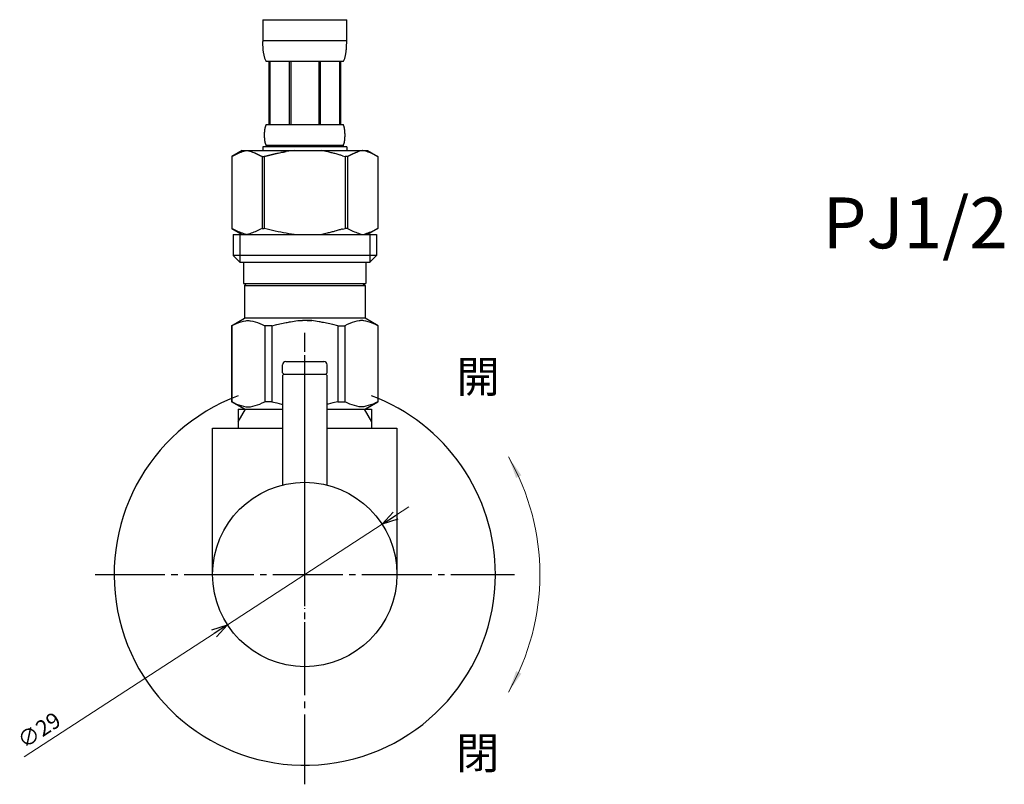
# Model space of a CAD drawing. Units: millimetres. Extents: x -1435 to 4200, y -5657 to 2970.
# Drawn here: x -457 to -302, y -2394 to -2273 of the extents above; entities that cross this region are included whole.
import ezdxf

# ---------------------------------------------------------------- set-up
doc = ezdxf.new("R2010")
doc.units = ezdxf.units.MM
doc.linetypes.add('DASH_CENTER', pattern=[14, 11, -1, 1, -1])
doc.linetypes.add('PHANTOM', pattern=[13, 10, -1, 0, -1, 0, -1])
doc.layers.add('1', color=7, linetype='Continuous')
doc.layers.add('_0-2_', color=7, linetype='Continuous')
doc.layers.add('寸法線', color=3, linetype='Continuous', lineweight=15)
doc.layers.add('文字', color=4, linetype='Continuous', lineweight=15)
doc.styles.add('japanese', font='romans.shx', dxfattribs={"bigfont": 'bigfont.shx'})

msp = doc.modelspace()

# ---------------------------------------------------------------- linework, layer by layer
at = {"color": 4, "linetype": 'PHANTOM'}
msp.add_line((-412.4, -2357.22), (-412.4, -2326.22), dxfattribs=at)
at = {"color": 0, "linetype": 'ByBlock', "lineweight": -2}
for p, q in [((-400.24, -2352.82), (-398.51, -2350.9)), ((-400.24, -2352.82), (-398.14, -2351.46)), ((-397.78, -2352.02), (-400.24, -2352.82)), ((-427.02, -2369.42), (-424.56, -2368.62)), ((-424.56, -2368.62), (-426.65, -2369.98)), ((-424.56, -2368.62), (-426.29, -2370.54))]:
    msp.add_line(p, q, dxfattribs=at)
at = {"layer": '1', "color": 4, "linetype": 'PHANTOM'}
msp.add_line((-412.4, -2378.22), (-412.4, -2322.72), dxfattribs=at)
at = {"layer": '1', "color": 2, "linetype": 'DASH_CENTER'}
for p, q in [((-412.4, -2393.72), (-412.4, -2322.72)), ((-445.4, -2360.72), (-379.4, -2360.72))]:
    msp.add_line(p, q, dxfattribs=at)
at = {"layer": '1', "color": 7, "linetype": 'Continuous'}
for p, q in [((-415.9, -2329.02), (-415.9, -2327.72)), ((-415.4, -2327.22), (-409.4, -2327.22)), ((-408.9, -2329.02), (-408.9, -2327.72)), ((-415.9, -2329.02), (-415.7, -2329.22)), ((-415.7, -2329.22), (-415.9, -2329.42)), ((-415.9, -2329.42), (-415.9, -2346.65)), ((-415.7, -2329.22), (-409.1, -2329.22)), ((-408.9, -2329.02), (-409.1, -2329.22)), ((-408.9, -2329.42), (-409.1, -2329.22)), ((-408.9, -2346.65), (-408.9, -2329.42)), ((-422.9, -2334.72), (-422.9, -2336.73)), ((-422.9, -2334.72), (-421.74, -2334.72)), ((-421.74, -2334.72), (-415.9, -2334.72)), ((-408.9, -2334.72), (-403.06, -2334.72)), ((-403.06, -2334.72), (-401.9, -2334.72)), ((-401.9, -2334.72), (-401.9, -2336.73)), ((-426.9, -2360.72), (-426.9, -2337.72)), ((-426.9, -2337.72), (-415.9, -2337.72)), ((-422.9, -2336.73), (-422.9, -2337.72)), ((-408.9, -2337.72), (-397.9, -2337.72)), ((-401.9, -2336.73), (-401.9, -2337.72)), ((-397.9, -2337.72), (-397.9, -2360.72))]:
    msp.add_line(p, q, dxfattribs=at)
at = {"layer": '1', "color": 2, "linetype": 'Continuous'}
for p, q in [((-422.9, -2336.73), (-421.74, -2334.72)), ((-403.06, -2334.72), (-401.9, -2336.73))]:
    msp.add_line(p, q, dxfattribs=at)
at = {"layer": '1', "color": 7, "linetype": 'Continuous'}
msp.add_circle((-412.4, -2360.72), 14.5, dxfattribs=at)
for centre, radius, start, end in [((-415.4, -2327.72), 0.5, 90, 180), ((-409.4, -2327.72), 0.5, 0, 90), ((-412.4, -2360.72), 30, 110.4873, 0), ((-412.4, -2360.72), 30, 0, 69.5127)]:
    msp.add_arc(centre, radius, start, end, dxfattribs=at)
at = {"layer": '_0-2_', "color": 5, "linetype": 'Continuous'}
for p, q in [((-419, -2273.45), (-405.8, -2273.45)), ((-419, -2273.45), (-419, -2276.87)), ((-405.8, -2276.87), (-405.8, -2273.45)), ((-405.8, -2276.75), (-419, -2276.75)), ((-419, -2276.98), (-419, -2276.87)), ((-418.99, -2277.09), (-419, -2276.98)), ((-418.99, -2277.21), (-418.99, -2277.09)), ((-418.99, -2277.32), (-418.99, -2277.21)), ((-418.98, -2277.44), (-418.99, -2277.32)), ((-418.98, -2277.55), (-418.98, -2277.44)), ((-418.97, -2277.66), (-418.98, -2277.55)), ((-405.82, -2277.55), (-405.81, -2277.44)), ((-405.82, -2277.66), (-405.82, -2277.55)), ((-405.81, -2277.32), (-405.8, -2277.21)), ((-405.81, -2277.44), (-405.81, -2277.32)), ((-405.8, -2276.98), (-405.8, -2276.87)), ((-405.8, -2277.09), (-405.8, -2276.98)), ((-405.8, -2277.21), (-405.8, -2277.09)), ((-418.97, -2277.78), (-418.97, -2277.66)), ((-418.96, -2277.89), (-418.97, -2277.78)), ((-418.95, -2278), (-418.96, -2277.89)), ((-418.94, -2278.11), (-418.95, -2278)), ((-418.93, -2278.23), (-418.94, -2278.11)), ((-418.92, -2278.34), (-418.93, -2278.23)), ((-418.9, -2278.45), (-418.92, -2278.34)), ((-418.89, -2278.56), (-418.9, -2278.45)), ((-418.87, -2278.67), (-418.89, -2278.56)), ((-418.85, -2278.78), (-418.87, -2278.67)), ((-418.83, -2278.89), (-418.85, -2278.78)), ((-418.81, -2279), (-418.83, -2278.89)), ((-418.79, -2279.11), (-418.81, -2279)), ((-418.76, -2279.22), (-418.79, -2279.11)), ((-406.03, -2279.22), (-406, -2279.11)), ((-406, -2279.11), (-405.98, -2279)), ((-405.98, -2279), (-405.96, -2278.89)), ((-405.96, -2278.89), (-405.94, -2278.78)), ((-405.94, -2278.78), (-405.92, -2278.67)), ((-405.92, -2278.67), (-405.91, -2278.56)), ((-405.91, -2278.56), (-405.89, -2278.45)), ((-405.89, -2278.45), (-405.88, -2278.34)), ((-405.88, -2278.34), (-405.87, -2278.23)), ((-405.87, -2278.23), (-405.85, -2278.11)), ((-405.85, -2278.11), (-405.84, -2278)), ((-405.84, -2277.89), (-405.83, -2277.78)), ((-405.84, -2278), (-405.84, -2277.89)), ((-405.83, -2277.78), (-405.82, -2277.66)), ((-418.74, -2279.32), (-418.76, -2279.22)), ((-418.71, -2279.43), (-418.74, -2279.32)), ((-418.67, -2279.54), (-418.71, -2279.43)), ((-418.64, -2279.64), (-418.67, -2279.54)), ((-418.6, -2279.75), (-418.64, -2279.64)), ((-418.55, -2279.85), (-418.6, -2279.75)), ((-418.5, -2279.95), (-418.55, -2279.85)), ((-418.45, -2280.05), (-418.5, -2279.95)), ((-406.35, -2280.05), (-418.45, -2280.05)), ((-418.03, -2280.05), (-418.03, -2289.95)), ((-417.94, -2280.05), (-417.94, -2289.95)), ((-417.92, -2280.05), (-417.92, -2289.95)), ((-414.83, -2280.05), (-414.83, -2289.95)), ((-414.6, -2280.05), (-414.6, -2289.95)), ((-410.2, -2280.05), (-410.2, -2289.95)), ((-409.97, -2280.05), (-409.97, -2289.95)), ((-406.87, -2289.95), (-406.87, -2280.05)), ((-406.86, -2280.05), (-406.86, -2289.95)), ((-406.76, -2280.05), (-406.76, -2289.95)), ((-406.35, -2280.05), (-406.29, -2279.95)), ((-406.29, -2279.95), (-406.24, -2279.85)), ((-406.24, -2279.85), (-406.2, -2279.75)), ((-406.2, -2279.75), (-406.16, -2279.64)), ((-406.16, -2279.64), (-406.12, -2279.54)), ((-406.12, -2279.54), (-406.09, -2279.43)), ((-406.09, -2279.43), (-406.06, -2279.32)), ((-406.06, -2279.32), (-406.03, -2279.22)), ((-418.5, -2290.05), (-418.47, -2290)), ((-418.47, -2290), (-418.45, -2289.95)), ((-418.45, -2289.95), (-406.35, -2289.95)), ((-406.32, -2290), (-406.35, -2289.95)), ((-406.3, -2290.05), (-406.32, -2290)), ((-418.73, -2291.3), (-418.72, -2291.25)), ((-418.73, -2291.35), (-418.73, -2291.3)), ((-418.73, -2291.4), (-418.73, -2291.35)), ((-418.73, -2291.45), (-418.73, -2291.4)), ((-418.73, -2291.5), (-418.73, -2291.45)), ((-418.73, -2291.55), (-418.73, -2291.5)), ((-418.73, -2291.6), (-418.73, -2291.55)), ((-418.72, -2291.15), (-418.71, -2291.1)), ((-418.72, -2291.2), (-418.72, -2291.15)), ((-418.72, -2291.25), (-418.72, -2291.2)), ((-418.71, -2291), (-418.7, -2290.95)), ((-418.71, -2291.05), (-418.71, -2291)), ((-418.71, -2291.1), (-418.71, -2291.05)), ((-418.7, -2290.95), (-418.69, -2290.9)), ((-418.69, -2290.85), (-418.68, -2290.8)), ((-418.69, -2290.9), (-418.69, -2290.85)), ((-418.68, -2290.75), (-418.67, -2290.7)), ((-418.68, -2290.8), (-418.68, -2290.75)), ((-418.67, -2290.7), (-418.66, -2290.65)), ((-418.66, -2290.65), (-418.65, -2290.6)), ((-418.65, -2290.6), (-418.64, -2290.55)), ((-418.64, -2290.55), (-418.63, -2290.5)), ((-418.63, -2290.5), (-418.62, -2290.45)), ((-418.62, -2290.45), (-418.61, -2290.4)), ((-418.61, -2290.4), (-418.6, -2290.35)), ((-418.6, -2290.35), (-418.58, -2290.3)), ((-418.58, -2290.3), (-418.57, -2290.25)), ((-418.57, -2290.25), (-418.55, -2290.2)), ((-418.55, -2290.2), (-418.54, -2290.15)), ((-418.54, -2290.15), (-418.52, -2290.1)), ((-418.52, -2290.1), (-418.5, -2290.05)), ((-406.28, -2290.1), (-406.3, -2290.05)), ((-406.26, -2290.15), (-406.28, -2290.1)), ((-406.24, -2290.2), (-406.26, -2290.15)), ((-406.22, -2290.25), (-406.24, -2290.2)), ((-406.21, -2290.3), (-406.22, -2290.25)), ((-406.2, -2290.35), (-406.21, -2290.3)), ((-406.18, -2290.4), (-406.2, -2290.35)), ((-406.17, -2290.45), (-406.18, -2290.4)), ((-406.16, -2290.5), (-406.17, -2290.45)), ((-406.15, -2290.55), (-406.16, -2290.5)), ((-406.14, -2290.6), (-406.15, -2290.55)), ((-406.13, -2290.65), (-406.14, -2290.6)), ((-406.13, -2290.7), (-406.13, -2290.65)), ((-406.12, -2290.75), (-406.13, -2290.7)), ((-406.11, -2290.8), (-406.12, -2290.75)), ((-406.11, -2290.85), (-406.11, -2290.8)), ((-406.1, -2290.9), (-406.11, -2290.85)), ((-406.09, -2290.95), (-406.1, -2290.9)), ((-406.09, -2291), (-406.09, -2290.95)), ((-406.08, -2291.05), (-406.09, -2291)), ((-406.08, -2291.1), (-406.08, -2291.05)), ((-406.08, -2291.15), (-406.08, -2291.1)), ((-406.07, -2291.2), (-406.08, -2291.15)), ((-406.07, -2291.25), (-406.07, -2291.2)), ((-406.07, -2291.3), (-406.07, -2291.25)), ((-406.07, -2291.35), (-406.07, -2291.3)), ((-406.06, -2291.4), (-406.07, -2291.35)), ((-406.06, -2291.45), (-406.06, -2291.4)), ((-406.06, -2291.5), (-406.06, -2291.45)), ((-406.06, -2291.55), (-406.06, -2291.5)), ((-406.06, -2291.6), (-406.06, -2291.55)), ((-418.73, -2291.65), (-418.73, -2291.6)), ((-418.73, -2291.7), (-418.73, -2291.65)), ((-418.73, -2291.75), (-418.73, -2291.7)), ((-418.73, -2291.8), (-418.73, -2291.75)), ((-418.73, -2291.85), (-418.73, -2291.8)), ((-418.73, -2291.9), (-418.73, -2291.85)), ((-418.72, -2291.95), (-418.73, -2291.9)), ((-418.72, -2292), (-418.72, -2291.95)), ((-418.72, -2292.05), (-418.72, -2292)), ((-418.71, -2292.1), (-418.72, -2292.05)), ((-418.71, -2292.15), (-418.71, -2292.1)), ((-418.71, -2292.2), (-418.71, -2292.15)), ((-418.7, -2292.25), (-418.71, -2292.2)), ((-418.69, -2292.3), (-418.7, -2292.25)), ((-418.69, -2292.35), (-418.69, -2292.3)), ((-418.68, -2292.4), (-418.69, -2292.35)), ((-418.68, -2292.45), (-418.68, -2292.4)), ((-418.67, -2292.5), (-418.68, -2292.45)), ((-418.66, -2292.55), (-418.67, -2292.5)), ((-418.65, -2292.6), (-418.66, -2292.55)), ((-418.64, -2292.65), (-418.65, -2292.6)), ((-418.63, -2292.7), (-418.64, -2292.65)), ((-418.62, -2292.75), (-418.63, -2292.7)), ((-418.61, -2292.8), (-418.62, -2292.75)), ((-418.6, -2292.85), (-418.61, -2292.8)), ((-418.58, -2292.9), (-418.6, -2292.85)), ((-418.57, -2292.95), (-418.58, -2292.9)), ((-418.55, -2293), (-418.57, -2292.95)), ((-418.54, -2293.05), (-418.55, -2293)), ((-418.52, -2293.1), (-418.54, -2293.05)), ((-418.5, -2293.15), (-418.52, -2293.1)), ((-406.3, -2293.15), (-406.28, -2293.1)), ((-406.28, -2293.1), (-406.26, -2293.05)), ((-406.26, -2293.05), (-406.24, -2293)), ((-406.24, -2293), (-406.22, -2292.95)), ((-406.22, -2292.95), (-406.21, -2292.9)), ((-406.21, -2292.9), (-406.2, -2292.85)), ((-406.2, -2292.85), (-406.18, -2292.8)), ((-406.18, -2292.8), (-406.17, -2292.75)), ((-406.17, -2292.75), (-406.16, -2292.7)), ((-406.16, -2292.7), (-406.15, -2292.65)), ((-406.15, -2292.65), (-406.14, -2292.6)), ((-406.14, -2292.6), (-406.13, -2292.55)), ((-406.13, -2292.5), (-406.12, -2292.45)), ((-406.13, -2292.55), (-406.13, -2292.5)), ((-406.12, -2292.45), (-406.11, -2292.4)), ((-406.11, -2292.35), (-406.1, -2292.3)), ((-406.11, -2292.4), (-406.11, -2292.35)), ((-406.1, -2292.3), (-406.09, -2292.25)), ((-406.09, -2292.2), (-406.08, -2292.15)), ((-406.09, -2292.25), (-406.09, -2292.2)), ((-406.08, -2292.05), (-406.07, -2292)), ((-406.08, -2292.1), (-406.08, -2292.05)), ((-406.08, -2292.15), (-406.08, -2292.1)), ((-406.07, -2291.85), (-406.06, -2291.8)), ((-406.07, -2291.9), (-406.07, -2291.85)), ((-406.07, -2291.95), (-406.07, -2291.9)), ((-406.07, -2292), (-406.07, -2291.95)), ((-406.06, -2291.65), (-406.06, -2291.6)), ((-406.06, -2291.7), (-406.06, -2291.65)), ((-406.06, -2291.75), (-406.06, -2291.7)), ((-406.06, -2291.8), (-406.06, -2291.75)), ((-422.25, -2294.02), (-423.9, -2294.97)), ((-423.46, -2294.74), (-423.25, -2294.63)), ((-423.25, -2294.63), (-423.03, -2294.53)), ((-423.03, -2294.53), (-422.82, -2294.44)), ((-422.82, -2294.44), (-422.61, -2294.35)), ((-422.61, -2294.35), (-422.4, -2294.27)), ((-422.4, -2294.27), (-422.19, -2294.2)), ((-422.25, -2294.02), (-402.55, -2294.02)), ((-422.19, -2294.2), (-421.98, -2294.13)), ((-421.98, -2294.13), (-421.77, -2294.07)), ((-421.77, -2294.07), (-421.56, -2294.02)), ((-421.46, -2294.02), (-421.25, -2294.07)), ((-421.25, -2294.07), (-421.04, -2294.13)), ((-421.04, -2294.13), (-420.83, -2294.2)), ((-420.83, -2294.2), (-420.62, -2294.27)), ((-420.62, -2294.27), (-420.41, -2294.35)), ((-420.41, -2294.35), (-420.2, -2294.44)), ((-420.2, -2294.44), (-419.99, -2294.53)), ((-419.99, -2294.53), (-420.2, -2294.44)), ((-419.99, -2294.53), (-419.77, -2294.63)), ((-419.77, -2294.63), (-419.99, -2294.53)), ((-419.77, -2294.63), (-419.56, -2294.74)), ((-419.56, -2294.74), (-419.77, -2294.63)), ((-419, -2293.47), (-419, -2294.02)), ((-405.8, -2293.47), (-419, -2293.47)), ((-418.47, -2293.2), (-418.5, -2293.15)), ((-418.45, -2293.25), (-418.47, -2293.2)), ((-418.45, -2293.25), (-418.45, -2293.47)), ((-406.35, -2293.25), (-418.45, -2293.25)), ((-417.89, -2294.74), (-417.46, -2294.63)), ((-417.46, -2294.63), (-417.89, -2294.74)), ((-417.46, -2294.63), (-417.04, -2294.53)), ((-417.04, -2294.53), (-417.46, -2294.63)), ((-417.04, -2294.53), (-416.61, -2294.44)), ((-416.61, -2294.44), (-417.04, -2294.53)), ((-416.61, -2294.44), (-416.19, -2294.35)), ((-416.19, -2294.35), (-415.77, -2294.27)), ((-415.77, -2294.27), (-416.19, -2294.35)), ((-415.77, -2294.27), (-415.35, -2294.2)), ((-415.35, -2294.2), (-415.77, -2294.27)), ((-414.93, -2294.13), (-415.35, -2294.2)), ((-414.51, -2294.07), (-414.93, -2294.13)), ((-414.09, -2294.02), (-414.51, -2294.07)), ((-406.35, -2293.25), (-406.32, -2293.2)), ((-406.35, -2293.25), (-406.35, -2293.47)), ((-406.32, -2293.2), (-406.3, -2293.15)), ((-405.8, -2293.47), (-405.8, -2294.02)), ((-405.02, -2294.63), (-405.24, -2294.74)), ((-405.24, -2294.74), (-405.02, -2294.63)), ((-404.81, -2294.53), (-405.02, -2294.63)), ((-405.02, -2294.63), (-404.81, -2294.53)), ((-404.59, -2294.44), (-404.81, -2294.53)), ((-404.81, -2294.53), (-404.59, -2294.44)), ((-404.38, -2294.35), (-404.59, -2294.44)), ((-404.59, -2294.44), (-404.38, -2294.35)), ((-404.17, -2294.27), (-404.38, -2294.35)), ((-404.38, -2294.35), (-404.17, -2294.27)), ((-403.96, -2294.2), (-404.17, -2294.27)), ((-403.75, -2294.13), (-403.96, -2294.2)), ((-403.54, -2294.07), (-403.75, -2294.13)), ((-403.33, -2294.02), (-403.54, -2294.07)), ((-403.03, -2294.07), (-403.24, -2294.02)), ((-402.82, -2294.13), (-403.03, -2294.07)), ((-402.61, -2294.2), (-402.82, -2294.13)), ((-402.4, -2294.27), (-402.61, -2294.2)), ((-402.55, -2294.02), (-400.9, -2294.97)), ((-402.19, -2294.35), (-402.4, -2294.27)), ((-401.97, -2294.44), (-402.19, -2294.35)), ((-401.76, -2294.53), (-401.97, -2294.44)), ((-401.55, -2294.63), (-401.76, -2294.53)), ((-401.33, -2294.74), (-401.55, -2294.63)), ((-423.9, -2294.97), (-423.68, -2294.85)), ((-423.9, -2294.97), (-423.9, -2306.27)), ((-423.9, -2294.97), (-423.9, -2306.27)), ((-423.9, -2294.97), (-423.9, -2294.97)), ((-423.68, -2294.85), (-423.46, -2294.74)), ((-419.56, -2294.74), (-419.34, -2294.85)), ((-419.34, -2294.85), (-419.56, -2294.74)), ((-419.34, -2294.85), (-419.12, -2294.97)), ((-419.12, -2294.97), (-419.34, -2294.85)), ((-419.12, -2294.97), (-419.12, -2306.27)), ((-419.12, -2294.97), (-418.77, -2294.97)), ((-418.77, -2294.97), (-418.33, -2294.85)), ((-418.33, -2294.85), (-418.77, -2294.97)), ((-418.77, -2294.97), (-418.77, -2306.27)), ((-418.33, -2294.85), (-417.89, -2294.74)), ((-417.89, -2294.74), (-418.33, -2294.85)), ((-406.47, -2294.85), (-406.03, -2294.97)), ((-406.03, -2294.97), (-406.03, -2306.27)), ((-405.67, -2294.97), (-406.03, -2294.97)), ((-405.45, -2294.85), (-405.67, -2294.97)), ((-405.67, -2294.97), (-405.45, -2294.85)), ((-405.67, -2294.97), (-405.67, -2306.27)), ((-405.24, -2294.74), (-405.45, -2294.85)), ((-405.45, -2294.85), (-405.24, -2294.74)), ((-401.12, -2294.85), (-401.33, -2294.74)), ((-400.9, -2294.97), (-401.12, -2294.85)), ((-400.9, -2294.97), (-400.9, -2306.27)), ((-400.9, -2294.97), (-400.9, -2294.97)), ((-423.9, -2306.27), (-422.25, -2307.22)), ((-423.68, -2306.39), (-423.9, -2306.27)), ((-423.9, -2306.27), (-423.9, -2306.27)), ((-423.46, -2306.5), (-423.68, -2306.39)), ((-423.25, -2306.61), (-423.46, -2306.5)), ((-423.03, -2306.71), (-423.25, -2306.61)), ((-422.82, -2306.8), (-423.03, -2306.71)), ((-422.61, -2306.89), (-422.82, -2306.8)), ((-422.4, -2306.97), (-422.61, -2306.89)), ((-422.19, -2307.04), (-422.4, -2306.97)), ((-421.98, -2307.11), (-422.19, -2307.04)), ((-420.83, -2307.04), (-421.04, -2307.11)), ((-420.62, -2306.97), (-420.83, -2307.04)), ((-420.41, -2306.89), (-420.62, -2306.97)), ((-420.2, -2306.8), (-420.41, -2306.89)), ((-419.99, -2306.71), (-420.2, -2306.8)), ((-419.77, -2306.61), (-419.99, -2306.71)), ((-419.56, -2306.5), (-419.77, -2306.61)), ((-419.34, -2306.39), (-419.56, -2306.5)), ((-419.12, -2306.27), (-419.34, -2306.39)), ((-419.12, -2306.27), (-418.77, -2306.27)), ((-418.33, -2306.39), (-418.77, -2306.27)), ((-417.89, -2306.5), (-418.33, -2306.39)), ((-417.46, -2306.61), (-417.89, -2306.5)), ((-417.04, -2306.71), (-417.46, -2306.61)), ((-416.61, -2306.8), (-417.04, -2306.71)), ((-416.19, -2306.89), (-416.61, -2306.8)), ((-415.77, -2306.97), (-416.19, -2306.89)), ((-415.35, -2307.04), (-415.77, -2306.97)), ((-414.93, -2307.11), (-415.35, -2307.04)), ((-406.47, -2306.39), (-406.03, -2306.27)), ((-405.67, -2306.27), (-406.03, -2306.27)), ((-405.67, -2306.27), (-405.45, -2306.39)), ((-405.45, -2306.39), (-405.24, -2306.5)), ((-405.24, -2306.5), (-405.02, -2306.61)), ((-405.02, -2306.61), (-404.81, -2306.71)), ((-404.81, -2306.71), (-404.59, -2306.8)), ((-404.59, -2306.8), (-404.38, -2306.89)), ((-404.38, -2306.89), (-404.17, -2306.97)), ((-404.17, -2306.97), (-403.96, -2307.04)), ((-403.96, -2307.04), (-403.75, -2307.11)), ((-402.82, -2307.11), (-402.61, -2307.04)), ((-402.61, -2307.04), (-402.4, -2306.97)), ((-400.9, -2306.27), (-402.55, -2307.22)), ((-402.4, -2306.97), (-402.19, -2306.89)), ((-402.19, -2306.89), (-401.97, -2306.8)), ((-401.97, -2306.8), (-401.76, -2306.71)), ((-401.76, -2306.71), (-401.55, -2306.61)), ((-401.55, -2306.61), (-401.33, -2306.5)), ((-401.33, -2306.5), (-401.12, -2306.39)), ((-401.12, -2306.39), (-400.9, -2306.27)), ((-400.9, -2306.27), (-400.9, -2306.27)), ((-423.67, -2307.22), (-423.67, -2310.52)), ((-423.67, -2307.22), (-401.12, -2307.22)), ((-422.63, -2307.22), (-422.63, -2311.62)), ((-421.77, -2307.17), (-421.98, -2307.11)), ((-421.56, -2307.22), (-421.77, -2307.17)), ((-421.25, -2307.17), (-421.46, -2307.22)), ((-421.04, -2307.11), (-421.25, -2307.17)), ((-414.51, -2307.17), (-414.93, -2307.11)), ((-414.09, -2307.22), (-414.51, -2307.17)), ((-403.75, -2307.11), (-403.54, -2307.17)), ((-403.54, -2307.17), (-403.33, -2307.22)), ((-403.24, -2307.22), (-403.03, -2307.17)), ((-403.03, -2307.17), (-402.82, -2307.11)), ((-402.17, -2307.22), (-402.17, -2311.62)), ((-401.12, -2307.22), (-401.12, -2310.52)), ((-423.67, -2310.52), (-422.57, -2311.62)), ((-401.12, -2310.52), (-423.67, -2310.52)), ((-402.17, -2311.62), (-422.63, -2311.62)), ((-422.02, -2311.62), (-422.02, -2314.92)), ((-402.77, -2311.62), (-402.77, -2314.92)), ((-401.12, -2310.52), (-402.22, -2311.62)), ((-422.02, -2314.92), (-402.77, -2314.92)), ((-421.56, -2314.92), (-421.89, -2315.25)), ((-421.89, -2315.25), (-421.89, -2320.42)), ((-421.89, -2315.25), (-402.91, -2315.25)), ((-403.24, -2314.92), (-402.91, -2315.25)), ((-402.91, -2315.25), (-402.91, -2320.42)), ((-423.92, -2321.6), (-421.89, -2320.42)), ((-422.77, -2321.1), (-422.4, -2320.98)), ((-422.77, -2321.1), (-422.4, -2320.98)), ((-422.4, -2320.98), (-422.03, -2320.89)), ((-422.03, -2320.89), (-421.66, -2320.81)), ((-402.91, -2320.42), (-421.89, -2320.42)), ((-420.94, -2320.81), (-420.57, -2320.89)), ((-420.57, -2320.89), (-420.2, -2320.98)), ((-420.2, -2320.98), (-419.84, -2321.1)), ((-413.5, -2320.77), (-412.76, -2320.74)), ((-412.03, -2320.74), (-412.76, -2320.74)), ((-412.03, -2320.74), (-411.3, -2320.77)), ((-411.3, -2320.77), (-412.03, -2320.74)), ((-404.59, -2320.98), (-404.96, -2321.1)), ((-404.22, -2320.89), (-404.59, -2320.98)), ((-403.86, -2320.81), (-404.22, -2320.89)), ((-402.77, -2320.89), (-403.13, -2320.81)), ((-400.87, -2321.6), (-402.91, -2320.42)), ((-402.4, -2320.98), (-402.77, -2320.89)), ((-402.03, -2321.1), (-402.4, -2320.98)), ((-402.03, -2321.1), (-402.4, -2320.98)), ((-423.92, -2321.6), (-423.9, -2321.58)), ((-423.9, -2321.58), (-423.92, -2321.6)), ((-423.92, -2321.6), (-423.92, -2333.55)), ((-423.9, -2321.6), (-423.92, -2321.6)), ((-423.9, -2321.6), (-423.51, -2321.41)), ((-423.9, -2321.6), (-423.9, -2333.55)), ((-423.51, -2321.41), (-423.14, -2321.24)), ((-423.51, -2321.41), (-423.14, -2321.24)), ((-423.14, -2321.24), (-422.77, -2321.1)), ((-423.14, -2321.24), (-422.77, -2321.1)), ((-419.84, -2321.1), (-419.46, -2321.24)), ((-419.46, -2321.24), (-419.09, -2321.41)), ((-419.09, -2321.41), (-418.7, -2321.6)), ((-418.7, -2321.6), (-418.7, -2333.55)), ((-417.59, -2321.6), (-418.7, -2321.6)), ((-417.59, -2321.6), (-416.82, -2321.41)), ((-417.59, -2321.6), (-417.59, -2333.55)), ((-416.82, -2321.41), (-416.07, -2321.24)), ((-416.07, -2321.24), (-415.33, -2321.1)), ((-408.72, -2321.24), (-409.47, -2321.1)), ((-407.97, -2321.41), (-408.72, -2321.24)), ((-407.2, -2321.6), (-407.97, -2321.41)), ((-407.2, -2321.6), (-407.2, -2333.55)), ((-407.2, -2321.6), (-406.09, -2321.6)), ((-405.71, -2321.41), (-406.09, -2321.6)), ((-406.09, -2321.6), (-406.09, -2333.55)), ((-405.33, -2321.24), (-405.71, -2321.41)), ((-404.96, -2321.1), (-405.33, -2321.24)), ((-401.66, -2321.24), (-402.03, -2321.1)), ((-401.66, -2321.24), (-402.03, -2321.1)), ((-401.28, -2321.41), (-401.66, -2321.24)), ((-401.28, -2321.41), (-401.66, -2321.24)), ((-400.9, -2321.6), (-401.28, -2321.41)), ((-400.9, -2321.6), (-400.9, -2333.55)), ((-421.89, -2334.72), (-423.92, -2333.55)), ((-423.9, -2333.56), (-423.92, -2333.55)), ((-423.9, -2333.55), (-423.92, -2333.55)), ((-423.9, -2333.55), (-423.51, -2333.73)), ((-421.89, -2334.72), (-423.9, -2333.56)), ((-423.51, -2333.73), (-423.14, -2333.9)), ((-423.14, -2333.9), (-422.77, -2334.04)), ((-422.77, -2334.04), (-422.4, -2334.16)), ((-422.4, -2334.16), (-422.03, -2334.25)), ((-422.03, -2334.25), (-421.66, -2334.33)), ((-421.89, -2334.72), (-415.9, -2334.72)), ((-420.94, -2334.33), (-420.57, -2334.25)), ((-420.57, -2334.25), (-420.2, -2334.16)), ((-420.2, -2334.16), (-419.84, -2334.04)), ((-419.84, -2334.04), (-419.46, -2333.9)), ((-419.46, -2333.9), (-419.09, -2333.73)), ((-419.09, -2333.73), (-418.7, -2333.55)), ((-417.59, -2333.55), (-418.7, -2333.55)), ((-417.59, -2333.55), (-416.82, -2333.73)), ((-416.82, -2333.73), (-416.07, -2333.9)), ((-416.07, -2333.9), (-415.9, -2333.93)), ((-408.72, -2333.9), (-408.9, -2333.93)), ((-408.9, -2334.72), (-402.91, -2334.72)), ((-407.97, -2333.73), (-408.72, -2333.9)), ((-407.2, -2333.55), (-407.97, -2333.73)), ((-407.2, -2333.55), (-406.09, -2333.55)), ((-405.71, -2333.73), (-406.09, -2333.55)), ((-405.33, -2333.9), (-405.71, -2333.73)), ((-404.96, -2334.04), (-405.33, -2333.9)), ((-404.59, -2334.16), (-404.96, -2334.04)), ((-404.22, -2334.25), (-404.59, -2334.16)), ((-403.86, -2334.33), (-404.22, -2334.25)), ((-402.77, -2334.25), (-403.13, -2334.33)), ((-402.93, -2334.72), (-400.92, -2333.56)), ((-402.91, -2334.72), (-400.87, -2333.55)), ((-402.91, -2334.72), (-400.89, -2333.56)), ((-402.4, -2334.16), (-402.77, -2334.25)), ((-402.03, -2334.04), (-402.4, -2334.16)), ((-401.66, -2333.9), (-402.03, -2334.04)), ((-401.28, -2333.73), (-401.66, -2333.9)), ((-400.9, -2333.55), (-401.28, -2333.73)), ((-400.9, -2333.55), (-400.87, -2333.55)), ((-400.89, -2333.56), (-400.87, -2333.55))]:
    msp.add_line(p, q, dxfattribs=at)
for points in [[(-406.47, -2294.85), (-406.98, -2294.71), (-407.65, -2294.51), (-408.24, -2294.38), (-408.85, -2294.2), (-409.27, -2294.12), (-409.69, -2294.02)], [(-406.47, -2306.39), (-406.98, -2306.53), (-407.65, -2306.73), (-408.24, -2306.86), (-408.85, -2307.04), (-409.27, -2307.12), (-409.69, -2307.22)], [(-421.66, -2320.81), (-421.36, -2320.77), (-421.18, -2320.78), (-420.94, -2320.81)], [(-415.33, -2321.1), (-414.63, -2320.95), (-413.5, -2320.77)], [(-409.47, -2321.1), (-410.16, -2320.95), (-411.3, -2320.77)], [(-403.13, -2320.81), (-403.43, -2320.77), (-403.62, -2320.78), (-403.86, -2320.81)], [(-421.66, -2334.33), (-421.36, -2334.37), (-421.18, -2334.36), (-420.94, -2334.33)], [(-403.13, -2334.33), (-403.43, -2334.37), (-403.62, -2334.36), (-403.86, -2334.33)]]:
    msp.add_spline(points, degree=3, dxfattribs=at)
at = {"layer": '寸法線'}
for p, q in [((-398.14, -2351.46), (-396.05, -2350.1)), ((-400.24, -2352.82), (-424.56, -2368.62)), ((-426.65, -2369.98), (-456.54, -2389.4))]:
    msp.add_line(p, q, dxfattribs=at)
at = {"layer": '文字'}
for p, q in [((-380.35, -2342.22), (-379.25, -2344.33)), ((-380.35, -2379.22), (-379.61, -2377.8))]:
    msp.add_line(p, q, dxfattribs=at)
msp.add_arc((-412.4, -2360.72), 37, 330, 30, dxfattribs=at)
for points in [[(-378.32, -2345.11), (-379.14, -2345.54), (-380.35, -2342.22)], [(-379.14, -2375.91), (-378.32, -2376.33), (-380.35, -2379.22)]]:
    msp.add_solid(points, dxfattribs=at)

# ---------------------------------------------------------------- texts
at = {"layer": '寸法線', "style": 'japanese'}
msp.add_text('PJ1/2', height=8, dxfattribs=at).set_placement((-330.91, -2309.41))
msp.add_text('∅29', height=2.5, rotation=33.0144, dxfattribs=at).set_placement((-456.55, -2388.21))
at = {"layer": '文字', "style": 'japanese'}
for s, p in [('開', (-388.53, -2332.11)), ('閉', (-388.59, -2391.3))]:
    msp.add_text(s, height=5, dxfattribs=at).set_placement(p)

doc.saveas('drawing.dxf')
